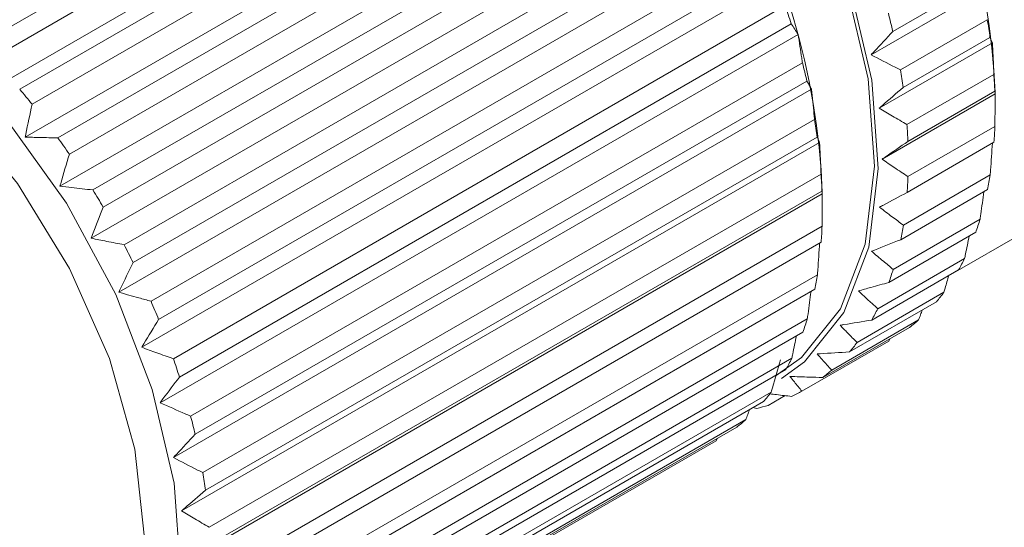
# Model space of a CAD drawing. Units: inches. Extents: x 0.1 to 10.9, y 0 to 8.5.
# Drawn here: x 10.3 to 10.4, y 8.1 to 8.1 of the extents above; entities that cross this region are included whole.
import ezdxf

# ---------------------------------------------------------------- set-up
doc = ezdxf.new("R2010")
doc.units = ezdxf.units.IN
doc.header["$MEASUREMENT"] = 0

msp = doc.modelspace()

# ---------------------------------------------------------------- linework, layer by layer
at = {"color": 7, "linetype": 'Continuous', "lineweight": 0}
for p, q in [((10.3854637502, 8.133232224), (10.3275693825, 8.0998105169)), ((10.3867141254, 8.1319421062), (10.3288197577, 8.0985203992)), ((10.3887424101, 8.1302339585), (10.3283731686, 8.0953835372)), ((10.3893189155, 8.1290304175), (10.3314245478, 8.0956087104)), ((10.390497751, 8.1276051128), (10.3326033833, 8.0941834057)), ((10.3923064226, 8.1259247876), (10.3319371812, 8.0910743663)), ((10.3929291857, 8.1244276105), (10.335034818, 8.0910059034)), ((10.3940178907, 8.1228895967), (10.336123523, 8.0894678896)), ((10.3955979405, 8.1212748596), (10.3352286991, 8.0864244384)), ((10.3962376248, 8.119496392), (10.3383432571, 8.086074685)), ((10.3972190297, 8.1178699246), (10.339324662, 8.0844482175)), ((10.3985650545, 8.1163575068), (10.3381958131, 8.0815070856)), ((10.3991920567, 8.1143145304), (10.341297689, 8.0808928233)), ((10.4000506842, 8.1126252597), (10.3421563165, 8.0792035526)), ((10.4011609715, 8.1112502788), (10.3407917301, 8.0763998575)), ((10.4017458882, 8.1089637466), (10.3438515205, 8.0755420395)), ((10.4024681972, 8.1072383135), (10.3445738295, 8.0738166064)), ((10.4033447523, 8.1060337196), (10.3429755109, 8.0711832983)), ((10.4222672734, 8.1058180213), (10.4140471571, 8.1010726491)), ((10.4226970343, 8.105041826), (10.4120020442, 8.0988677397)), ((10.403858844, 8.1035284258), (10.3459644763, 8.0701067187)), ((10.4044334433, 8.1017940412), (10.3465390755, 8.0683723342)), ((10.4229881605, 8.102186746), (10.4147680441, 8.0974413739)), ((10.4050819574, 8.1007900973), (10.3447127159, 8.0659396761)), ((10.4234663724, 8.0999912857), (10.4127713824, 8.0938171993)), ((10.4232426273, 8.1005162254), (10.415022511, 8.0957708533)), ((10.4054976013, 8.0980942861), (10.3476032336, 8.064672579)), ((10.4236088745, 8.0970106974), (10.4153887582, 8.0922653253)), ((10.4059154291, 8.0963783025), (10.3480210614, 8.0629565954)), ((10.40634519, 8.0956021072), (10.3459759485, 8.0607516859)), ((10.4237296833, 8.0951578452), (10.4130346932, 8.0889837588)), ((10.4236959674, 8.0954119849), (10.4154758511, 8.0906666128)), ((10.4237297497, 8.0950177215), (10.4237297497, 8.0952861655)), ((10.4066363161, 8.0927470272), (10.3487419484, 8.0593253202)), ((10.4237017987, 8.0920874885), (10.4154816824, 8.0873421163)), ((10.4071145281, 8.0905515669), (10.3467452867, 8.0557011456)), ((10.406890783, 8.0910765066), (10.3489964153, 8.0576547995)), ((10.4236201441, 8.0905857967), (10.4154000278, 8.0858404246)), ((10.4193314945, 8.0779335591), (10.4412781738, 8.0906031074)), ((10.4072570302, 8.0875709786), (10.3493626625, 8.0541492716)), ((10.4232654677, 8.0874947611), (10.4150453514, 8.082749389)), ((10.4073778389, 8.0857181264), (10.3470085975, 8.0508677051)), ((10.4073441231, 8.0859722661), (10.3494497554, 8.052550559)), ((10.4073779054, 8.0855780028), (10.4073779054, 8.0858464467)), ((10.4230163533, 8.0861137727), (10.414796237, 8.0813684006)), ((10.4223067626, 8.0833049454), (10.4140866463, 8.0785595733)), ((10.4073499544, 8.0826477697), (10.3494555867, 8.0492260626)), ((10.4218941172, 8.0820664394), (10.4136740008, 8.0773210672)), ((10.4072682998, 8.0811460779), (10.3493739321, 8.0477243709)), ((10.4208408028, 8.0795841173), (10.4126206865, 8.0748387451)), ((10.4202711339, 8.0785076255), (10.4120510176, 8.0737622534)), ((10.4069136234, 8.0780550423), (10.3490192557, 8.0446333353)), ((10.406664509, 8.0766740539), (10.3487701413, 8.0432523468)), ((10.4188907073, 8.0763909564), (10.410670591, 8.0716455842)), ((10.4181729991, 8.0754934559), (10.4099528827, 8.0707480837)), ((10.4059549183, 8.0738652266), (10.3480605506, 8.0404435196)), ((10.4164872303, 8.0737758207), (10.408267114, 8.0690304486)), ((10.4055422728, 8.0726267206), (10.3476479051, 8.0392050135)), ((10.4156328014, 8.0730714656), (10.407412685, 8.0683260934)), ((10.4136682762, 8.0717799526), (10.4054481598, 8.0670345805)), ((10.4136682762, 8.0717799526), (10.4137731018, 8.0719978839)), ((10.4044889585, 8.0701443985), (10.3465945908, 8.0367226914)), ((10.4039192896, 8.0690679067), (10.3460249219, 8.0356461997)), ((10.402538863, 8.0669512376), (10.3446444953, 8.0335295305)), ((10.4038492963, 8.0666079849), (10.402258185, 8.0656894559)), ((10.4018211547, 8.0660537371), (10.343926787, 8.03263203)), ((10.4011726829, 8.0654014946), (10.4008166538, 8.065473851)), ((10.400135386, 8.0643361019), (10.3422410183, 8.0309143948)), ((10.3992809571, 8.0636317468), (10.3413865894, 8.0302100397)), ((10.3973164318, 8.0623402338), (10.3974212575, 8.0625581651)), ((10.3973164318, 8.0623402338), (10.3394220641, 8.0289185267))]:
    msp.add_line(p, q, dxfattribs=at)
at = {"color": 7, "linetype": 'Continuous', "lineweight": 0, "flags": 128}
for points in [[(10.403506871, 8.0682240934), (10.4056902223, 8.0698204516), (10.4094061072, 8.0744671984), (10.4117707416, 8.0806576462), (10.4126735579, 8.0881023365), (10.4120723413, 8.0964531637), (10.4099952041, 8.1053196526), (10.4065392709, 8.1142872159), (10.4018661372, 8.1229365403), (10.3961943137, 8.1308631931), (10.3897890084, 8.1376965327), (10.3829497264, 8.1431170399), (10.3759962649, 8.1468712577), (10.36925376, 8.148783643), (10.3630374837, 8.1487647749), (10.3581281348, 8.1470924)], [(10.3593723122, 8.1471501139), (10.3632294657, 8.1483111099), (10.3693774313, 8.1483297707), (10.3760458427, 8.1464384006), (10.3829228926, 8.1427254379), (10.3896870177, 8.1373644968), (10.3960219349, 8.1306062488), (10.4016314307, 8.1227667021), (10.4062532113, 8.1142124252), (10.4096711672, 8.1053434065), (10.4117254788, 8.0965743516), (10.4123200886, 8.0883152917), (10.4114271934, 8.0809524112), (10.4090885439, 8.0748299904), (10.4054134929, 8.0702343066), (10.4030060192, 8.0685090629)], [(10.3068990561, 8.0376365827), (10.3085856693, 8.0362455344), (10.3155227063, 8.031631122), (10.3224110694, 8.0287811136), (10.3289286664, 8.0278287723), (10.3347707418, 8.0288186286), (10.3396641266, 8.0317043978), (10.3433800115, 8.0363511447), (10.345744646, 8.0425415925), (10.3466474622, 8.0499862828), (10.3460462456, 8.05833711), (10.3439691084, 8.0672035989), (10.3405131752, 8.0761711621), (10.3358400415, 8.0848204866), (10.330168218, 8.0927471394), (10.3237629127, 8.099580479), (10.3169236307, 8.1050009862), (10.3099701692, 8.108755204), (10.3032276643, 8.1106675893), (10.297011388, 8.1106487212), (10.2916120065, 8.1086994819), (10.2872819889, 8.1049110157), (10.2872819889, 8.1049110157)], [(10.2901962492, 8.1011025363), (10.2943892226, 8.1046717959), (10.2996653893, 8.1063376683), (10.3057403101, 8.1060103458), (10.3122864842, 8.1037074744), (10.3189510058, 8.0995532025), (10.3253745888, 8.093771488), (10.3312109361, 8.0866740247), (10.3361454088, 8.0786434385), (10.3399119881, 8.0701126606), (10.3423076169, 8.0615415873), (10.343203146, 8.0533922874), (10.3425502974, 8.0461040917), (10.3403842662, 8.0400699089), (10.3368218238, 8.0356150433), (10.3320550223, 8.0329796577), (10.3263408413, 8.0323058266), (10.3199873337, 8.0336298763), (10.3133370188, 8.036880427), (10.3098209793, 8.039323373)]]:
    msp.add_lwpolyline(points, dxfattribs=at)
at = {"color": 7, "linetype": 'Continuous', "lineweight": 0}
for centre, radius, start, end in [((10.3541486389, 8.0922644143), 0.0696466938431644, 2.4866643961, 57.5079590712), ((10.3377967946, 8.0828246955), 0.0696466938431705, 2.4866643961, 57.5079590712), ((10.3347490517, 8.0796700693), 0.073112136893002, 17.6140290292, 19.0459008737), ((10.3496838532, 8.0863095789), 0.0660347115414789, 12.9185270519, 14.4509671263), ((10.3659431387, 8.0926425566), 0.0578379291923888, 7.8241588262, 9.4981696245), ((10.3415521252, 8.0816152323), 0.066034711545426, 12.918527052, 14.4509671263), ((10.3577230224, 8.0878971845), 0.0578379291984527, 7.8241588262, 9.4981696244), ((10.374532372, 8.0935354335), 0.0491993958827587, 2.1858918886, 4.0505356957), ((10.2735676439, 8.0465564987), 0.0758520981548212, 38.894750737, 40.2919284425), ((10.3495912944, 8.0832028379), 0.0578379291876559, 7.8241588261, 9.4981696247), ((10.3663122557, 8.0887900614), 0.049199395879633, 2.1858918885, 4.0505356957), ((10.3829533073, 8.0935501251), 0.0407747331288117, 355.8309113641, 357.9442933574), ((10.2701213178, 8.0439016207), 0.0802033413262572, 34.6202268566, 35.9664006076), ((10.3581805277, 8.0840957148), 0.0491993958864547, 2.1858918886, 4.0505356956), ((10.374733191, 8.088804753), 0.0407747331281944, 355.8309113641, 357.9442933574), ((10.3905484483, 8.0926835709), 0.0331259279755112, 348.5607995315, 350.9881391041), ((10.2684848317, 8.0428130257), 0.0821691594597555, 30.4443310395, 31.7689468488), ((10.3968052253, 8.0911135518), 0.0266702594130543, 340.1705787897, 342.9753385459), ((10.366601463, 8.0841104063), 0.0407747331212948, 355.8309113639, 357.9442933576), ((10.382328332, 8.0879381987), 0.0331259279815371, 348.5607995318, 350.9881391039), ((10.2690193871, 8.0430921459), 0.0815661947732687, 26.2778868376, 27.6090228764), ((10.4014192447, 8.0891728376), 0.0216596508194341, 330.5015510455, 333.7237419592), ((10.388585109, 8.0863681797), 0.026670259414516, 340.1705787897, 342.9753385458), ((10.374196604, 8.0832438521), 0.0331259279704496, 348.5607995314, 350.9881391043), ((10.4043279824, 8.0873006791), 0.0181960162305903, 319.5419924978, 323.1611391776), ((10.2718520433, 8.044387372), 0.0784508637921232, 22.0323178099, 23.3984661187), ((10.3931991284, 8.0844274654), 0.0216596508211028, 330.5015510456, 333.723741959), ((10.380453381, 8.081673833), 0.0266702594099586, 340.1705787895, 342.9753385461), ((10.4057103315, 8.0859784889), 0.0162802536791562, 307.5518283552, 311.449629429), ((10.3961078661, 8.082555307), 0.018196016228642, 319.5419924975, 323.1611391776), ((10.276854684, 8.0462483622), 0.073112136891555, 17.6140290291, 19.0459008737), ((10.3850674004, 8.0797331188), 0.021659650824304, 330.5015510459, 333.7237419588), ((10.3974902151, 8.0812331167), 0.0162802536818186, 307.5518283554, 311.4496294286), ((10.3879761381, 8.0778609604), 0.0181960162304962, 319.5419924979, 323.1611391776), ((10.3977320966, 8.0809134099), 0.0158795320112247, 295.1091647348, 299.072274587), ((10.3973631106, 8.0819520423), 0.0169833291296025, 282.962451514, 286.7519108256), ((10.2836577575, 8.0481935252), 0.0660347115415814, 12.9185270519, 14.4509671263), ((10.3893584871, 8.0765387701), 0.0162802536836382, 307.5518283556, 311.4496294284), ((10.2916969267, 8.0497811308), 0.0578379291920754, 7.8241588262, 9.4981696246)]:
    msp.add_arc(centre, radius, start, end, dxfattribs=at)
for points, knots in [([(10.40508195738046, 8.100790097336853), (10.40498074599455, 8.10095462543033), (10.4047710105137, 8.101295569075022), (10.40454855112436, 8.101624066024135), (10.40443344325712, 8.101794041242188)], [0, 0, 0, 0, 0.4825668289711137, 1, 1, 1, 1]), ([(10.40549760133739, 8.098094286104772), (10.40547502307903, 8.098251931304555), (10.40534643481703, 8.099149756191089), (10.40520146915066, 8.100048861802325), (10.40508195738046, 8.100790097336853)], [0, 0, 0, 0, 0.1755856873056804, 1, 1, 1, 1]), ([(10.41404715710409, 8.101072649124772), (10.41345428463919, 8.1004359776712), (10.41276965390644, 8.099700769224894), (10.41209276488521, 8.098966192040423), (10.41200204420742, 8.098867739653144)], [0, 0, 0, 0, 0.8659740741174512, 1, 1, 1, 1]), ([(10.42346637243253, 8.099991285661018), (10.42343423591096, 8.100077397862924), (10.42336691221988, 8.100257796705032), (10.42328528851378, 8.100427518956346), (10.42324262734745, 8.100516225406214)], [0, 0, 0, 0, 0.4773434291569744, 1, 1, 1, 1]), ([(10.42360887450437, 8.097010697432829), (10.42360190045688, 8.097191914985302), (10.42356371920582, 8.098184037978696), (10.42351015378762, 8.099178482628744), (10.42346637243253, 8.099991285661018)], [0, 0, 0, 0, 0.1826563376526524, 1, 1, 1, 1]), ([(10.41200204420742, 8.098867739653144), (10.41276109994003, 8.09847106430215), (10.41368124218974, 8.09799020665996), (10.41460612729735, 8.097523141553232), (10.41476804413223, 8.097441373879454)], [0, 0, 0, 0, 0.8249330283891224, 1, 1, 1, 1]), ([(10.40634518995793, 8.095602107205853), (10.40627991177967, 8.09572875787119), (10.40614352286978, 8.095993375338232), (10.40599359751283, 8.096246386828327), (10.40591542912045, 8.096378302481792)], [0, 0, 0, 0, 0.478617933845797, 1, 1, 1, 1]), ([(10.40663631614858, 8.092747027236472), (10.40662102286841, 8.092913438886686), (10.40653366612699, 8.093863998827732), (10.40643038772382, 8.094816421930982), (10.40634518995793, 8.095602107205853)], [0, 0, 0, 0, 0.1750669716108688, 0.9999999999999999, 0.9999999999999999, 0.9999999999999999, 0.9999999999999999]), ([(10.41502251101616, 8.095770853256244), (10.41436765876339, 8.09520400321534), (10.4136146557358, 8.094552192375273), (10.41286862440994, 8.093901955017701), (10.41277138236708, 8.093817199315358)], [0, 0, 0, 0, 0.8696542095657407, 1, 1, 1, 1]), ([(10.42372968325204, 8.095157845154622), (10.42372794435858, 8.095200756647317), (10.42372431277739, 8.095290374886169), (10.4237056788982, 8.09537031970947), (10.42369596739442, 8.09541198491754)], [0, 0, 0, 0, 0.4788254405090323, 1, 1, 1, 1]), ([(10.42370179874366, 8.092087488486328), (10.42370539428717, 8.092289711630247), (10.42372356305311, 8.093311572430038), (10.42372695919572, 8.094336082506151), (10.42372968325204, 8.095157845154622)], [0, 0, 0, 0, 0.1978969581369236, 1, 1, 1, 1]), ([(10.33260338330611, 8.094183405675626), (10.33239649318304, 8.093238777873045), (10.33216973369874, 8.09220342968827), (10.3319559165117, 8.091165327937885), (10.33193718119424, 8.09107436627983)], [0, 0, 0, 0, 0.9123769341284631, 1, 1, 1, 1]), ([(10.41277138236708, 8.093817199315358), (10.41318501077142, 8.093567675309542), (10.41405470510621, 8.093043026586257), (10.41492983949135, 8.092532857111836), (10.41538875817308, 8.092265325282858)], [0, 0, 0, 0, 0.4756020452214152, 1, 1, 1, 1]), ([(10.33193718119424, 8.09107436627983), (10.33240087494485, 8.091062006918648), (10.33343152317866, 8.091034535869586), (10.33446584350246, 8.091016064436614), (10.33503481798416, 8.091005903392922)], [0, 0, 0, 0, 0.4499049582544576, 0.9999999999999999, 0.9999999999999999, 0.9999999999999999, 0.9999999999999999]), ([(10.40711452811759, 8.090551566868067), (10.40708239159602, 8.090637679069975), (10.40701506790494, 8.09081807791208), (10.40693344419884, 8.090987800163395), (10.40689078303252, 8.091076506613263)], [0, 0, 0, 0, 0.4773434291569744, 1, 1, 1, 1]), ([(10.40725703018943, 8.087570978639878), (10.40725005614194, 8.087752196192351), (10.40721187489088, 8.088744319185745), (10.40715830947268, 8.089738763835795), (10.40711452811759, 8.090551566868067)], [0, 0, 0, 0, 0.1826563376526524, 1, 1, 1, 1]), ([(10.41547585106312, 8.090666612767569), (10.41476987587652, 8.090180501698903), (10.41395378938651, 8.089618571643417), (10.41314396021491, 8.089059228723828), (10.41303469318659, 8.088983758808963)], [0, 0, 0, 0, 0.8650739783738415, 1, 1, 1, 1]), ([(10.42326546771064, 8.087494761135993), (10.42327729361115, 8.087646199969734), (10.42335543936862, 8.088646910432438), (10.42342006482901, 8.089650359393453), (10.42347491043327, 8.090501955100166)], [0, 0, 0, 0, 0.1513313184826063, 1, 1, 1, 1]), ([(10.33612352298452, 8.089467889639685), (10.33584738692703, 8.088543127440756), (10.33554473125134, 8.087529552717045), (10.33525415984382, 8.086513470583197), (10.33522869908624, 8.08642443835145)], [0, 0, 0, 0, 0.9123769341284719, 1, 1, 1, 1]), ([(10.41303469318659, 8.088983758808963), (10.41341706729533, 8.088722699057366), (10.414229634202, 8.088167932115883), (10.41504827431202, 8.087627980127605), (10.41548168241237, 8.08734211633636)], [0, 0, 0, 0, 0.4705755373569993, 1, 1, 1, 1]), ([(10.33522869908624, 8.08642443835145), (10.33559974348489, 8.086380714067204), (10.33663593446372, 8.086258608170823), (10.3376757706085, 8.086146590670234), (10.33834325707554, 8.086074684951154)], [0, 0, 0, 0, 0.3580849536719092, 1, 1, 1, 1]), ([(10.4073778389371, 8.085718126361671), (10.40737610004364, 8.085761037854368), (10.40737246846245, 8.085850656093218), (10.40735383458326, 8.085930600916521), (10.40734412307948, 8.085972266124589)], [0, 0, 0, 0, 0.4788254405090323, 1, 1, 1, 1]), ([(10.40734995442872, 8.082647769693379), (10.40735354997223, 8.082849992837296), (10.40737171873817, 8.083871853637087), (10.40737511488078, 8.0848963637132), (10.4073778389371, 8.085718126361671)], [0, 0, 0, 0, 0.1978969581369236, 1, 1, 1, 1]), ([(10.41540002780162, 8.08584042458038), (10.41465588672592, 8.08544230870523), (10.41378300615735, 8.084975317132251), (10.41291573610548, 8.084511980949399), (10.41278782409703, 8.084443644378098)], [0, 0, 0, 0, 0.8525119042525346, 1, 1, 1, 1]), ([(10.42230676260633, 8.0833049454357), (10.42232987529788, 8.08346658903462), (10.42245368710445, 8.084332493637659), (10.42256647136916, 8.085200800913881), (10.42265820151962, 8.085907016069788)], [0, 0, 0, 0, 0.1866759898879952, 1, 1, 1, 1]), ([(10.33932466199989, 8.084448217548434), (10.33898878299301, 8.083583390220657), (10.33860833448709, 8.082603804542483), (10.33823907214522, 8.081622092972824), (10.33819581310402, 8.081507085574481)], [0, 0, 0, 0, 0.8828501141311507, 1, 1, 1, 1]), ([(10.41278782409703, 8.084443644378098), (10.41319004660124, 8.084136536671464), (10.41393926758422, 8.083564486287822), (10.41469523043396, 8.083007400756147), (10.41504535137934, 8.082749388986024)], [0, 0, 0, 0, 0.5368542971341905, 1, 1, 1, 1]), ([(10.33819581310402, 8.081507085574481), (10.33868390960007, 8.08140760398121), (10.33971601156367, 8.081197245684056), (10.34075176098398, 8.080997897013711), (10.34129768897126, 8.080892823319017)], [0, 0, 0, 0, 0.4729149960655571, 1, 1, 1, 1]), ([(10.4069136233957, 8.078055042343044), (10.40692544929621, 8.078206481176784), (10.40700359505368, 8.079207191639489), (10.40706822051407, 8.080210640600502), (10.40712306611834, 8.081062236307217)], [0, 0, 0, 0, 0.1513313184826063, 1, 1, 1, 1]), ([(10.41479623700979, 8.081368400565415), (10.41396604504692, 8.081036820146114), (10.41304366227504, 8.080668418523437), (10.41212635217435, 8.08030479952641), (10.41203466837141, 8.080268456339473)], [0, 0, 0, 0, 0.9000514625653997, 1, 1, 1, 1]), ([(10.42084080278294, 8.079584117281915), (10.42086974060236, 8.079719311535415), (10.42102131194158, 8.080427435867858), (10.42116435344239, 8.081137481742829), (10.42128008563036, 8.081711966505688)], [0, 0, 0, 0, 0.1909188080499951, 0.9999999999999999, 0.9999999999999999, 0.9999999999999999, 0.9999999999999999]), ([(10.41203466837141, 8.080268456339473), (10.41240606921825, 8.079953530292702), (10.41308642828614, 8.079376625868667), (10.41377428382675, 8.078814734208668), (10.41408664627504, 8.078559573285728)], [0, 0, 0, 0, 0.5458894639226913, 1, 1, 1, 1]), ([(10.34215631647768, 8.079203552629362), (10.34174687615979, 8.078369820891318), (10.34128820902805, 8.077435849984642), (10.34083985051971, 8.076500269461674), (10.34079173008704, 8.076399857539696)], [0, 0, 0, 0, 0.8926742065357028, 1, 1, 1, 1]), ([(10.4136740008291, 8.077321067212846), (10.41310546622736, 8.077162836258282), (10.41214106584365, 8.076894430443), (10.41118113489831, 8.076631831263294), (10.41078710372544, 8.076524039902594)], [0, 0, 0, 0, 0.5895213350599877, 1, 1, 1, 1]), ([(10.41889070730261, 8.076390956357338), (10.41892951326873, 8.07652349084043), (10.4190835330608, 8.077049516489845), (10.41923152002191, 8.077576882048788), (10.41934222101528, 8.077971375528524)], [0, 0, 0, 0, 0.2519544118011594, 1, 1, 1, 1]), ([(10.34079173008704, 8.076399857539696), (10.34142720873093, 8.076218014470504), (10.34244542151074, 8.075926651513221), (10.34346737884558, 8.075647114286026), (10.34385152051544, 8.075542039549948)], [0, 0, 0, 0, 0.6241118325044667, 0.9999999999999999, 0.9999999999999999, 0.9999999999999999, 0.9999999999999999]), ([(10.40595491829139, 8.073865226642749), (10.40597803098294, 8.074026870241669), (10.40610184278951, 8.07489277484471), (10.40621462705422, 8.07576108212093), (10.40630635720468, 8.076467297276839)], [0, 0, 0, 0, 0.1866759898879952, 1, 1, 1, 1]), ([(10.41078710372544, 8.076524039902594), (10.41114562872412, 8.076188267241754), (10.41175293297908, 8.075619503093142), (10.41236851588568, 8.075065634661264), (10.41262068645165, 8.074838745131943)], [0, 0, 0, 0, 0.5903548274952373, 0.9999999999999999, 0.9999999999999999, 0.9999999999999999, 0.9999999999999999]), ([(10.41648723033599, 8.073775820717255), (10.41654766656983, 8.073934090787933), (10.41666855277274, 8.074250666899038), (10.416785956115, 8.074567960028519), (10.41684466445588, 8.074726624618869)], [0, 0, 0, 0, 0.4999431894083683, 1, 1, 1, 1]), ([(10.34457382953523, 8.073816606381254), (10.34410280495596, 8.07304598814537), (10.34356650867651, 8.072168582356023), (10.34303963568209, 8.071290204184542), (10.34297551087377, 8.071183298284115)], [0, 0, 0, 0, 0.878291715462607, 1, 1, 1, 1]), ([(10.41205101759452, 8.073762253387404), (10.41117217215061, 8.073615130987088), (10.41017519383769, 8.07344823265078), (10.40918243759135, 8.07328838700745), (10.40906480499884, 8.073269446751477)], [0, 0, 0, 0, 0.8815090885235127, 1, 1, 1, 1]), ([(10.40906480499884, 8.073269446751477), (10.40929772631664, 8.073028402105317), (10.40982819821456, 8.072479429550363), (10.41036787641934, 8.071945227238956), (10.41067059097132, 8.071645584207369)], [0, 0, 0, 0, 0.439083236465295, 1, 1, 1, 1]), ([(10.404488958468, 8.070144398488964), (10.40451789628742, 8.070279592742466), (10.40466946762665, 8.070987717074908), (10.40481250912745, 8.071697762949878), (10.40492824131542, 8.072272247712739)], [0, 0, 0, 0, 0.1909188080499951, 0.9999999999999999, 0.9999999999999999, 0.9999999999999999, 0.9999999999999999]), ([(10.34297551087377, 8.071183298284115), (10.34344774555796, 8.071009781890652), (10.34444200109517, 8.070644455833973), (10.3454403213036, 8.070291849853906), (10.34596447625903, 8.070106718700385)], [0, 0, 0, 0, 0.474963091990913, 1, 1, 1, 1]), ([(10.40253886298767, 8.066951237564389), (10.40257760740274, 8.067083785718149), (10.40287456332531, 8.068099698830252), (10.40315986924567, 8.069118199442158), (10.40340795074935, 8.070003814304185)], [0, 0, 0, 0, 0.1304719391669064, 1, 1, 1, 1]), ([(10.40995288272117, 8.070748083709047), (10.40902157022193, 8.070686956932402), (10.40800081611866, 8.070619959648322), (10.40698402796662, 8.070561156294461), (10.40689493387139, 8.070556003764311)], [0, 0, 0, 0, 0.9123769341285508, 1, 1, 1, 1]), ([(10.40689493387139, 8.070556003764311), (10.40704983343026, 8.07037891675563), (10.40750163018818, 8.069862405688852), (10.4079635587283, 8.069360364064567), (10.4082671140047, 8.069030448567284)], [0, 0, 0, 0, 0.3428523028338447, 1, 1, 1, 1]), ([(10.34653907554747, 8.068372334164447), (10.34601620860627, 8.067679681101415), (10.34540415500708, 8.066868880557676), (10.34480065603889, 8.066057856163027), (10.34471271593666, 8.06593967606342)], [0, 0, 0, 0, 0.854282928618861, 1, 1, 1, 1]), ([(10.40741268504938, 8.06832609343418), (10.40698846894987, 8.068337838506046), (10.4059528993204, 8.068366509835904), (10.4049209353932, 8.06840423331811), (10.40431171050698, 8.06842650355794)], [0, 0, 0, 0, 0.4096451725047632, 1, 1, 1, 1]), ([(10.40431171050698, 8.06842650355794), (10.40445059201439, 8.068250862062902), (10.40482344671704, 8.067779317948608), (10.40520729066819, 8.067321727131281), (10.40544815981932, 8.067034580462945)], [0, 0, 0, 0, 0.3724815764110705, 1, 1, 1, 1]), ([(10.40447048501387, 8.066534478796267), (10.40399806499085, 8.066589289253557), (10.40330839724235, 8.066669304923577), (10.40262109772434, 8.066756019971464), (10.40240459599965, 8.066783335511388)], [0, 0, 0, 0, 0.6849965422433614, 1, 1, 1, 1]), ([(10.34471271593666, 8.06593967606342), (10.34550565880402, 8.06558720402622), (10.3464674844967, 8.065159661670668), (10.34743359793557, 8.0647453297773), (10.34760323362775, 8.06467257902703)], [0, 0, 0, 0, 0.8244143126943168, 1, 1, 1, 1]), ([(10.40013538602105, 8.064336101924305), (10.40019582225489, 8.064494371994982), (10.4003167084578, 8.064810948106087), (10.40043411180006, 8.065128241235568), (10.40049282014094, 8.065286905825918)], [0, 0, 0, 0, 0.4999431894083666, 1, 1, 1, 1]), ([(10.3480210614108, 8.06295659540405), (10.3474281889459, 8.062319923950477), (10.34674355821315, 8.061584715504173), (10.34606666919191, 8.0608501383197), (10.34597594851413, 8.060751685932422)], [0, 0, 0, 0, 0.8659740741173617, 1, 1, 1, 1]), ([(10.34597594851413, 8.060751685932422), (10.34673500424673, 8.060355010581425), (10.34765514649645, 8.059874152939235), (10.34858003160405, 8.05940708783251), (10.34874194843893, 8.05932532015873)], [0, 0, 0, 0, 0.8249330283891212, 0.9999999999999999, 0.9999999999999999, 0.9999999999999999, 0.9999999999999999]), ([(10.34899641532287, 8.05765479953552), (10.3483415630701, 8.057087949494615), (10.3475885600425, 8.05643613865455), (10.34684252871665, 8.055785901296979), (10.34674528667379, 8.055701145594636)], [0, 0, 0, 0, 0.8696542095656473, 0.9999999999999999, 0.9999999999999999, 0.9999999999999999, 0.9999999999999999]), ([(10.34674528667379, 8.055701145594636), (10.34715891507813, 8.05545162158882), (10.34802860941292, 8.054926972865536), (10.34890374379806, 8.054416803391113), (10.34936266247978, 8.054149271562137)], [0, 0, 0, 0, 0.4756020452215097, 1, 1, 1, 1])]:
    msp.add_open_spline(points, degree=3, knots=knots, dxfattribs=at)

doc.saveas('drawing.dxf')
